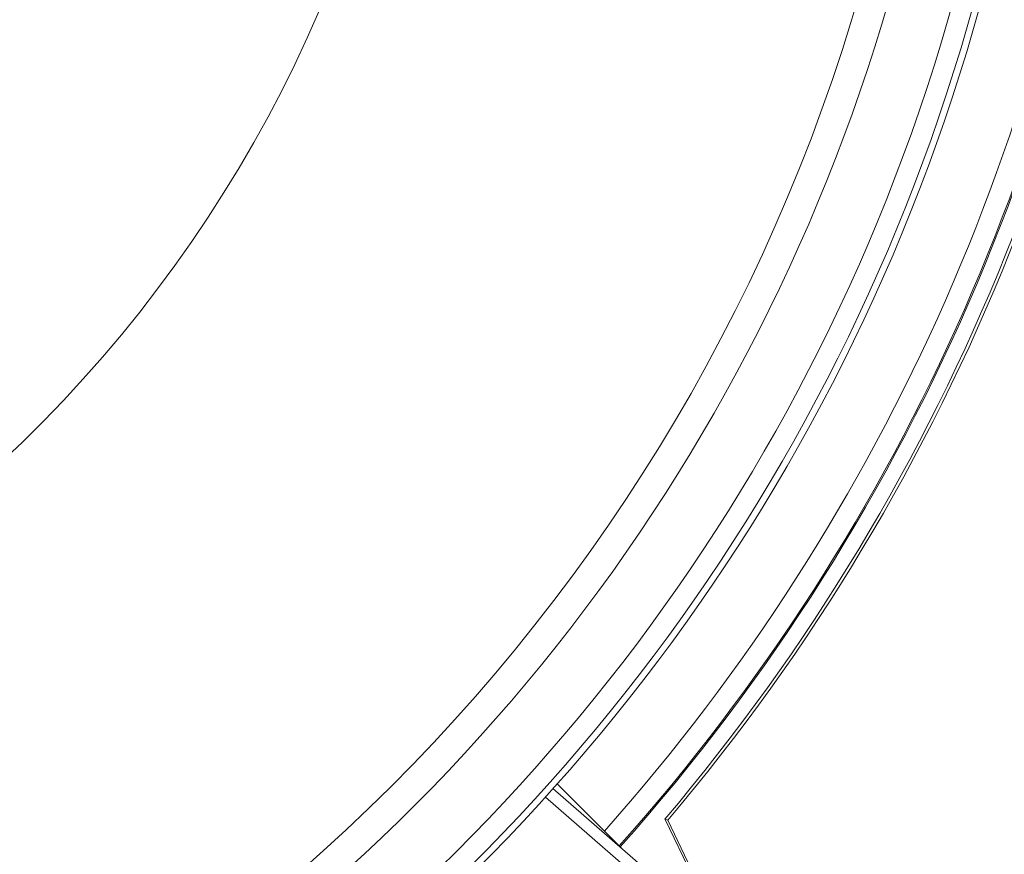
# Model space of a CAD drawing. Extents: x -3469 to -1149, y -425 to 1637.
# Drawn here: x -1679 to -1592, y -315 to -241 of the extents above; entities that cross this region are included whole.
import ezdxf

# ---------------------------------------------------------------- set-up
doc = ezdxf.new("R2010")
doc.units = 0
doc.header["$LTSCALE"] = 5

msp = doc.modelspace()

# ---------------------------------------------------------------- linework, layer by layer
at = {"color": 7, "linetype": 'Continuous', "lineweight": 18}
for p, q in [((-1615.346, -322.844), (-1631.611, -308.706)), ((-1625.5, -314.018), (-1631.235, -308.283)), ((-1616.771, -321.606), (-1621.693, -311.397)), ((-1621.693, -311.397), (-1621.445, -311.51)), ((-1616.437, -321.896), (-1621.445, -311.51))]:
    msp.add_line(p, q, dxfattribs=at)
at = {"color": 8, "linetype": 'Continuous', "lineweight": 18}
msp.add_line((-1616.002, -323.599), (-1632.279, -309.45), dxfattribs=at)
at = {"color": 7, "linetype": 'Continuous', "lineweight": 18}
for radius, start, end in [(118.54, 196.86488, 163.13512), (183.262, 319.72498, 356.63824), (183, 319.70165, 356.47424), (181.632, 318.29997, 355.7416), (173.166, 263.17438, 351.82562), (173.75, 263.25489, 351.74511), (171.345, 263.17438, 351.82562), (163.198, 224.23362, 349.03712), (165.852, 256.45669, 349.03712)]:
    msp.add_arc((-1761.265, -193.039), radius, start, end, dxfattribs=at)
at = {"color": 8, "linetype": 'Continuous', "lineweight": 18}
for radius, start in [(179.655, 318.33634), (181.515, 318.30211)]:
    msp.add_arc((-1761.265, -193.039), radius, start, 354.123, dxfattribs=at)

doc.saveas('drawing.dxf')
